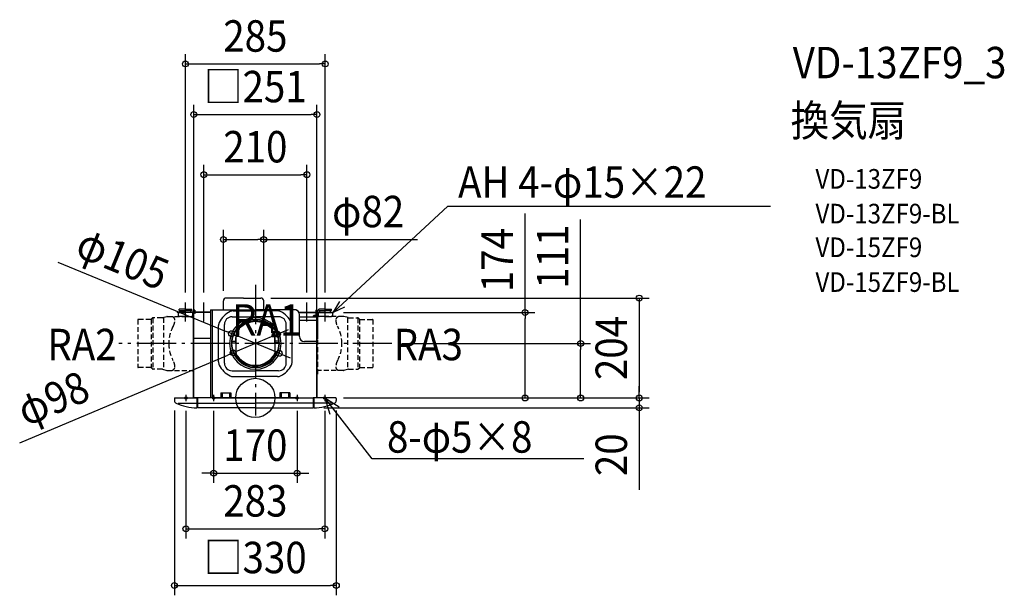
# Model space of a CAD drawing. Extents: x -480 to 1526, y -402 to 771.
import ezdxf
from ezdxf.enums import TextEntityAlignment as Align

# ---------------------------------------------------------------- set-up
doc = ezdxf.new("R2010")
doc.units = 0
doc.header["$LTSCALE"] = 20
doc.header["$PDMODE"] = 3
doc.header["$PDSIZE"] = -2
doc.linetypes.add('DASHDOT', pattern=[5.5, 4, -0.6, 0.3, -0.6])
doc.linetypes.add('DASHED', pattern=[0.75, 0.5, -0.25])
doc.layers.get('DEFPOINTS').update_dxf_attribs({"linetype": 'CONTINUOUS'})
for name, color, linetype in [('ARRANGE', 1, 'CONTINUOUS'), ('BASIS', 6, 'DASHDOT'), ('DETAIL', 5, 'CONTINUOUS'), ('ETC', 61, 'CONTINUOUS'), ('FIX', 11, 'CONTINUOUS'), ('NOTE', 4, 'CONTINUOUS'), ('OUTLINE', 3, 'CONTINUOUS'), ('SIZE', 30, 'CONTINUOUS')]:
    doc.layers.add(name, color=color, linetype=linetype)
doc.styles.get("Standard").update_dxf_attribs({"font": 'SIMPLEX.shx', "width": 0.9, "height": 64, "bigfont": 'BIGFONT.shx'})

msp = doc.modelspace()

# ---------------------------------------------------------------- linework, layer by layer
at = {"layer": 'ARRANGE', "color": 1, "linetype": 'CONTINUOUS'}
msp.add_circle((0, 0), 40, dxfattribs=at)
msp.add_point((0, 0), dxfattribs=at)
at = {"layer": 'BASIS', "color": 6, "linetype": 'DASHDOT'}
for p, q in [((0, 230.2), (0, -35.9)), ((278.4, 111), (-278.4, 111))]:
    msp.add_line(p, q, dxfattribs=at)
at = {"layer": 'DEFPOINTS', "color": 30, "linetype": 'CONTINUOUS'}
for p in [(142.5, 680.4), (125.5, 577.3), (105, 454.8), (17, 322.8), (11.5, 203.5), (-142.5, 194.5), (-105, 194.5), (-65, 198), (17, 198), (105, 194.5), (142.5, 194.5), (160, 174), (549.8, 174), (-48.6, 131), (45.2, 130), (278.4, 111), (663, 111), (-45.2, 92), (48.6, 91), (-125.5, 0), (125.5, 0), (160, 0), (164, 0), (164, 0), (164, 0), (782.4, 0), (-165, -5.3), (-141.5, -6.2), (-85, -6.2), (85, -6.2), (119.5, -20), (141.5, -6.2), (165, -5.3), (782.4, -20), (85, -153.1), (141.5, -266.6), (165, -382)]:
    msp.add_point(p, dxfattribs=at)
at = {"layer": 'DETAIL', "color": 5, "linetype": 'CONTINUOUS'}
for p, q in [((-24, 203.5), (-59.5, 203.5)), ((-24, 203.5), (11.5, 203.5)), ((-155.5, 178), (-155.5, 181)), ((-142.5, 181), (-155.5, 181)), ((-142.5, 181), (-129.5, 181)), ((-129.5, 178), (-129.5, 181)), ((-65, 179.6), (-65, 198)), ((17, 179.6), (17, 198)), ((129.5, 178), (129.5, 181)), ((142.5, 181), (129.5, 181)), ((142.5, 181), (155.5, 181)), ((155.5, 178), (155.5, 181)), ((-127.5, 175), (-159.5, 175)), ((-159.5, 175), (-159.5, 174)), ((-127.5, 174), (-159.5, 174)), ((-157, 174), (-157, 168)), ((-157, 174), (-142.5, 174)), ((-155.5, 178), (-142.5, 178)), ((-142.5, 166), (-155, 166)), ((-153.5, 175), (-153.5, 178)), ((-129.5, 178), (-142.5, 178)), ((-128, 174), (-142.5, 174)), ((-142.5, 166), (-130, 166)), ((-131.5, 175), (-131.5, 178)), ((-128, 174), (-128, 168)), ((-126.5, 173), (-126.5, 120.5)), ((-122.5, 173), (-126.5, 173)), ((-123.4, 178.6), (-126.1, 178.6)), ((-126.1, 174.4), (-126.1, 178.6)), ((-125.5, 173), (-125.5, 178.6)), ((-123.4, 178.6), (-123.4, 173)), ((-91.5, 175), (-122.5, 175)), ((-122.5, 175), (-122.5, 173)), ((-91.5, 174), (-122.5, 174)), ((-94, 174), (-116, 174)), ((-91.5, 179.6), (0.5, 179.6)), ((-91.5, 179.6), (-91.5, 0.4)), ((-88, 179.6), (-88, 0.4)), ((-87.5, 175), (-87.5, 175)), ((-87.5, 175), (-87.5, 175)), ((-47.5, 165.4), (0, 165.4)), ((-44.9, 177.4), (0, 177.4)), ((44.9, 177.4), (0, 177.4)), ((47.5, 165.4), (0, 165.4)), ((80, 179.6), (0.5, 179.6)), ((87.5, 175), (87.5, 175)), ((87.5, 175), (87.5, 175)), ((88.4, 175), (122.5, 175)), ((89, 174), (116, 174)), ((90, 125), (90, 169.6)), ((90, 165.5), (123.3, 165.5)), ((91.5, 174), (122.5, 174)), ((118.4, 165.5), (118.4, 167.1)), ((120, 168.7), (122.8, 168.7)), ((121.5, 166.5), (124.3, 166.5)), ((122.5, 175), (122.5, 173)), ((122.5, 173), (123.4, 173)), ((123.4, 178.6), (126.1, 178.6)), ((123.4, 178.6), (123.4, 169.3)), ((124.8, 164), (124.8, 158.5)), ((125.5, 115), (125.5, 178.6)), ((126.1, 0), (126.1, 178.6)), ((126.1, 173), (126.5, 173)), ((126.5, 173), (126.5, 120.5)), ((127.5, 175), (159.5, 175)), ((127.5, 174), (159.5, 174)), ((128, 174), (142.5, 174)), ((128, 174), (128, 168)), ((129.5, 178), (142.5, 178)), ((142.5, 166), (130, 166)), ((131.5, 175), (131.5, 178)), ((155.5, 178), (142.5, 178)), ((157, 174), (142.5, 174)), ((142.5, 166), (155, 166)), ((153.5, 175), (153.5, 178)), ((157, 174), (157, 168)), ((159.5, 175), (159.5, 174)), ((-75, 73.5), (-75, 147.3)), ((-63, 70.9), (-63, 149.9)), ((63, 70.9), (63, 149.9)), ((75, 73.5), (75, 147.3)), ((124.9, 157.5), (90, 157.5)), ((125.5, 0), (125.5, 156.9)), ((-91.5, 121.1), (-126.9, 121.1)), ((-126.1, 0.4), (-126.1, 120.5)), ((-125.5, 0), (-125.5, 120.5)), ((-35, 127), (-45.7, 127)), ((-42.1, 134.9), (-35, 134.9)), ((-40, 126), (-40, 88.8)), ((-39.5, 113), (-39.5, 123)), ((-34.5, 125), (-37.5, 125)), ((-37, 133.9), (-37, 128.1)), ((-37, 133), (-35, 133)), ((-35, 132.9), (-37, 132.9)), ((-35, 129.1), (-37, 129.1)), ((-37, 129), (-35, 129)), ((-35, 140.1), (-35, 132.9)), ((-33.5, 132.9), (-35, 132.9)), ((-35, 129.1), (-35, 127)), ((-34.5, 129.1), (-35, 129.1)), ((-34.5, 125), (-34.5, 129.1)), ((-33.5, 132.9), (-33.5, 139.1)), ((33.5, 132.9), (33.5, 139.1)), ((33.5, 132.9), (35, 132.9)), ((34.5, 129.1), (35, 129.1)), ((34.5, 125), (34.5, 129.1)), ((34.5, 125), (37.5, 125)), ((35, 140.1), (35, 132.9)), ((42.1, 134.9), (35, 134.9)), ((37, 133), (35, 133)), ((35, 132.9), (37, 132.9)), ((35, 129.1), (37, 129.1)), ((35, 129.1), (35, 127)), ((37, 129), (35, 129)), ((35, 127), (45.7, 127)), ((37, 133.9), (37, 128.1)), ((39.5, 113), (39.5, 123)), ((40, 126), (40, 88.8)), ((125.5, 120.5), (126.5, 120.5)), ((-48.4, 112), (-40, 112)), ((-48.2, 115.8), (-40, 115.8)), ((48.2, 115.8), (40, 115.8)), ((48.4, 112), (40, 112)), ((126.5, 115), (100, 115)), ((-43.9, 90.7), (-40, 90.7)), ((-42.1, 87), (-39.3, 87)), ((42.1, 87), (39.3, 87)), ((43.9, 90.7), (40, 90.7)), ((-47.5, 55.4), (0, 55.4)), ((-44.9, 43.4), (0, 43.4)), ((47.5, 55.4), (0, 55.4)), ((44.9, 43.4), (0, 43.4)), ((-164, 0), (-117.8, 0)), ((-125.5, 0.4), (-126.1, 0.4)), ((-88, 0.4), (-125.5, 0.4)), ((-119.5, 0), (-119.5, -20)), ((-118, 0), (-118, -20)), ((0, 0), (-117.8, 0)), ((-88, 0.4), (0, 0.4)), ((-73, 0.4), (-73, 0)), ((-70, 10.6), (-50, 10.6)), ((-70, 10.6), (-70, 0.4)), ((-67.5, 10.6), (-67.5, 0.4)), ((-52.5, 10.6), (-52.5, 0.4)), ((-50, 10.6), (-50, 0.4)), ((88, 0.4), (0, 0.4)), ((0, 0), (117.8, 0)), ((70, 10.6), (50, 10.6)), ((50, 10.6), (50, 0.4)), ((52.5, 10.6), (52.5, 0.4)), ((67.5, 10.6), (67.5, 0.4)), ((70, 10.6), (70, 0.4)), ((73, 0.4), (73, 0)), ((88, 0.4), (91.5, 0.4)), ((164, 0), (117.8, 0)), ((118, 0), (118, -20)), ((119.5, 0), (119.5, -20)), ((-165, -1), (-165, -5.3)), ((-157.2, -10.7), (-119.5, -10.7)), ((-119.5, -19), (-118, -19)), ((-118, -10.7), (0, -10.7)), ((0, -20), (-118, -20)), ((118, -10.7), (0, -10.7)), ((0, -20), (118, -20)), ((119.5, -19), (118, -19)), ((157.2, -10.7), (119.5, -10.7)), ((165, -1), (165, -5.3))]:
    msp.add_line(p, q, dxfattribs=at)
at = {"layer": 'DETAIL', "color": 5, "linetype": 'DASHED'}
for p, q in [((-209.6, 162.9), (-212.1, 160.4)), ((-209, 162.5), (-209, 59.5)), ((-189.8, 163.5), (-208.2, 163.5)), ((-189, 163.6), (-180.6, 165.9)), ((-187.5, 163), (-187.5, 59)), ((-179.7, 166), (-128.7, 166)), ((-126.7, 178.6), (-126.7, 44)), ((-126.7, 178.6), (-126.1, 178.6)), ((-126.1, 178.6), (-126.1, 44)), ((126.1, 178.6), (126.1, 44)), ((126.7, 178.6), (126.1, 178.6)), ((126.7, 178.6), (126.7, 44)), ((179.7, 166), (128.7, 166)), ((189, 163.6), (180.6, 165.9)), ((187.5, 163), (187.5, 59)), ((189.8, 163.5), (208.2, 163.5)), ((209, 162.5), (209, 59.5)), ((209.6, 162.9), (212.1, 160.4)), ((-239.5, 159.5), (-239.5, 62.5)), ((-213.1, 160), (-239, 160)), ((-212.5, 159.6), (-212.5, 62.4)), ((212.5, 159.6), (212.5, 62.4)), ((213.1, 160), (239, 160)), ((239.5, 159.5), (239.5, 62.5)), ((-126.1, 43.5), (-126.1, 108.5)), ((126.1, 43.5), (126.1, 108.5)), ((-213.1, 62), (-239, 62)), ((-209.6, 59.1), (-212.1, 61.6)), ((209.6, 59.1), (212.1, 61.6)), ((213.1, 62), (239, 62)), ((-189.8, 58.5), (-208.2, 58.5)), ((-189, 58.4), (-180.6, 56.1)), ((-179.7, 56), (-128.7, 56)), ((-126.7, 44), (-126.1, 44)), ((126.7, 44), (126.1, 44)), ((179.7, 56), (128.7, 56)), ((189, 58.4), (180.6, 56.1)), ((189.8, 58.5), (208.2, 58.5))]:
    msp.add_line(p, q, dxfattribs=at)
at = {"layer": 'DETAIL', "color": 5, "linetype": 'CONTINUOUS'}
for centre, radius, start, end in [((-59.5, 198), 5.5, 90, 180), ((11.5, 198), 5.5, 0, 90), ((-155, 168), 2, 180, 270), ((-130, 168), 2, 270, 0), ((-127.5, 173), 2, 0, 90), ((-127.5, 173), 1, 0, 90), ((-30, 132.4), 48.5, 116.4244, 153.5756), ((-47.5, 149.9), 15.5, 90, 180), ((0, 111), 52.5, 90, 270), ((-44.9, 162.4), 15, 90, 116.4244), ((0, 111), 52.5, 270, 90), ((44.9, 162.4), 15, 63.5756, 90), ((47.5, 149.9), 15.5, 0, 90), ((30, 132.4), 48.5, 26.4244, 63.5756), ((80, 169.6), 10, 0, 90), ((120, 167.1), 1.6, 90, 180), ((121.5, 165.5), 1, 90, 180.0135), ((122.8, 169.3), 0.6, 270, 360), ((123.3, 164), 1.5, 0, 90), ((124.3, 167.7), 1.2, 270, 360), ((127.5, 173), 2, 90, 134.4399), ((127.5, 173), 1, 90, 180), ((130, 168), 2, 180, 270), ((155, 168), 2, 270, 0), ((-60, 147.3), 15, 153.5756, 180), ((0, 111), 49, 90, 270), ((0, 111), 48.4, 90, 180), ((-33, 140.1), 2, 138.5904, 180), ((0, 111), 46, 90, 138.5904), ((-30.5, 139.1), 3, 137.3021, 180), ((0, 111), 44.5, 90, 137.3021), ((0, 111), 49, 270, 90), ((0, 111), 48.4, 0, 90), ((0, 111), 46, 41.4096, 90), ((0, 111), 44.5, 42.6979, 90), ((30.5, 139.1), 3, 0, 42.6979), ((33, 140.1), 2, 0, 41.4096), ((60, 147.3), 15, 0, 26.4244), ((123.8, 158.5), 1, 270, 0), ((124.9, 156.9), 0.6, 0, 90), ((-39, 126), 1, 90, 180), ((-37.5, 123), 2, 90, 180), ((37.5, 123), 2, 0, 90), ((39, 126), 1, 0, 90), ((100, 125), 10, 180, 270), ((0, 111), 48.4, 180, 270), ((-41.5, 113), 2, 318.5904, 0), ((0, 111), 48.4, 270, 0), ((41.5, 113), 2, 180, 221.4096), ((0, 111), 44.5, 205.9892, 270), ((-38, 88.8), 2, 180, 210.2726), ((0, 111), 46, 210.2726, 270), ((0, 111), 44.5, 270, 334.0108), ((0, 111), 46, 270, 329.7274), ((38, 88.8), 2, 329.7274, 0), ((-60, 73.5), 15, 180, 206.4244), ((-30, 88.4), 48.5, 206.4244, 243.5756), ((-47.5, 70.9), 15.5, 180, 270), ((47.5, 70.9), 15.5, 270, 0), ((30, 88.4), 48.5, 296.4244, 333.5756), ((60, 73.5), 15, 333.5756, 0), ((-44.9, 58.4), 15, 243.5756, 270), ((44.9, 58.4), 15, 270, 296.4244), ((-164, -1), 1, 90, 180), ((164, -1), 1, 0, 90), ((-159, -5.3), 6, 180, 245.152), ((-119.5, 80), 100, 245.152, 270), ((119.5, 80), 100, 270, 294.848), ((159, -5.3), 6, 294.848, 0)]:
    msp.add_arc(centre, radius, start, end, dxfattribs=at)
at = {"layer": 'DETAIL', "color": 5, "linetype": 'DASHED'}
for centre, radius, start, end in [((-208.2, 161.5), 2, 90, 135), ((-189.8, 166.5), 3, 270, 285.078), ((-179.7, 162.5), 3.5, 90, 105.078), ((-171.4, 158.6), 7.37, 358.7737, 90), ((-128.7, 168), 2, 270, 0), ((128.7, 168), 2, 180, 270), ((171.4, 158.6), 7.37, 90, 181.2263), ((179.7, 162.5), 3.5, 74.922, 90), ((189.8, 166.5), 3, 254.922, 270), ((208.2, 161.5), 2, 45, 90), ((-239, 159.5), 0.5, 90, 180), ((-213.1, 161.5), 1.5, 270, 315), ((-104.4, 111), 72.1, 150.9467, 180), ((-190.9, 159), 26.9, 330.9467, 358.7737), ((190.9, 159), 26.9, 181.2263, 209.0533), ((104.4, 111), 72.1, 0, 29.0533), ((213.1, 161.5), 1.5, 225, 270), ((239, 159.5), 0.5, 0, 90), ((-104.4, 111), 72.1, 180, 209.0533), ((104.4, 111), 72.1, 330.9467, 0), ((-239, 62.5), 0.5, 180, 270), ((-213.1, 60.5), 1.5, 45, 90), ((-171.4, 63.4), 7.37, 270, 1.2263), ((-190.9, 63), 26.9, 1.2263, 29.0533), ((190.9, 63), 26.9, 150.9467, 178.7737), ((171.4, 63.4), 7.37, 178.7737, 270), ((213.1, 60.5), 1.5, 90, 135), ((239, 62.5), 0.5, 270, 0), ((-208.2, 60.5), 2, 225, 270), ((-189.8, 55.5), 3, 74.922, 90), ((-179.7, 59.5), 3.5, 254.922, 270), ((-128.7, 54), 2, 0, 90), ((128.7, 54), 2, 90, 180), ((179.7, 59.5), 3.5, 270, 285.078), ((189.8, 55.5), 3, 90, 105.078), ((208.2, 60.5), 2, 270, 315)]:
    msp.add_arc(centre, radius, start, end, dxfattribs=at)
at = {"layer": 'FIX', "color": 11, "linetype": 'CONTINUOUS'}
for centre in [(-141.5, 0), (-85, 0), (85, 0), (141.5, 0)]:
    msp.add_circle(centre, 2.5, dxfattribs=at)
at = {"layer": 'NOTE', "color": 4, "linetype": 'CONTINUOUS'}
for p, q in [((392.4, 390.4), (159.5, 175)), ((392.4, 390.4), (1049.8, 390.4)), ((-142.5, 155.5), (-142.5, 194.5)), ((-105, 155.5), (-105, 194.5)), ((105, 155.5), (105, 194.5)), ((142.5, 155.5), (142.5, 194.5)), ((159.5, 175), (171.9, 196.7)), ((159.5, 175), (182.1, 185.7)), ((-141.5, 6.2), (-141.5, -6.2)), ((-85, 6.2), (-85, -6.2)), ((85, 6.2), (85, -6.2)), ((141.5, 6.2), (141.5, -6.2)), ((237.8, -124.1), (141.5, 0)), ((141.5, 0), (152, -33)), ((141.5, 0), (170.9, -18.4)), ((669.6, -124.1), (237.8, -124.1))]:
    msp.add_line(p, q, dxfattribs=at)
at = {"layer": 'OUTLINE', "color": 3, "linetype": 'CONTINUOUS'}
for p, q in [((-24, 203.5), (-59.5, 203.5)), ((-24, 203.5), (11.5, 203.5)), ((-65, 179.6), (-65, 198)), ((17, 179.6), (17, 198)), ((-126.5, 178.6), (-126.5, 120.5)), ((-123.4, 178.6), (-126.1, 178.6)), ((-123.4, 178.6), (-123.4, 173)), ((-123.4, 173), (-122.5, 173)), ((-91.5, 175), (-122.5, 175)), ((-122.5, 175), (-122.5, 173)), ((-91.5, 179.6), (-65, 179.6)), ((-91.5, 179.6), (-91.5, 175)), ((80, 179.6), (17, 179.6)), ((88.4, 175), (122.5, 175)), ((122.5, 175), (122.5, 173)), ((122.5, 173), (123.4, 173)), ((123.4, 178.6), (126.1, 178.6)), ((123.4, 178.6), (123.4, 173)), ((126.1, 0), (126.1, 178.6)), ((-126.1, 120.5), (-126.5, 120.5)), ((-126.1, 0), (-126.1, 120.5)), ((-164, 0), (-126.1, 0)), ((164, 0), (126.1, 0)), ((-165, -1), (-165, -5.3)), ((-119.5, -19), (-119.5, -20)), ((-119.5, -19), (-118, -19)), ((-118, -19), (-118, -20)), ((0, -20), (-118, -20)), ((0, -20), (118, -20)), ((118, -19), (118, -20)), ((119.5, -19), (118, -19)), ((119.5, -19), (119.5, -20)), ((165, -1), (165, -5.3))]:
    msp.add_line(p, q, dxfattribs=at)
at = {"layer": 'OUTLINE', "color": 3, "linetype": 'DASHED'}
for p, q in [((-126.5, 178.6), (-126.1, 178.6)), ((126.1, 178.6), (126.1, 44)), ((-126.1, 43.5), (-126.1, 108.5)), ((126.1, 43.5), (126.1, 108.5))]:
    msp.add_line(p, q, dxfattribs=at)
at = {"layer": 'OUTLINE', "color": 3, "linetype": 'CONTINUOUS'}
for centre, radius, start, end in [((-59.5, 198), 5.5, 90, 180), ((11.5, 198), 5.5, 0, 90), ((80, 169.6), 10, 32.6835, 90), ((-164, -1), 1, 90, 180), ((164, -1), 1, 0, 90), ((-159, -5.3), 6, 180, 245.152), ((-119.5, 80), 100, 245.152, 270), ((119.5, 80), 100, 270, 294.848), ((159, -5.3), 6, 294.848, 0)]:
    msp.add_arc(centre, radius, start, end, dxfattribs=at)
at = {"layer": 'SIZE', "color": 30, "linetype": 'CONTINUOUS'}
for p, q in [((-142.5, 214.5), (-142.5, 700.4)), ((142.5, 214.5), (142.5, 700.4)), ((-142.5, 680.4), (-130.5, 680.4)), ((-130.5, 680.4), (130.5, 680.4)), ((142.5, 680.4), (130.5, 680.4)), ((-125.5, 20), (-125.5, 597.3)), ((125.5, 20), (125.5, 597.3)), ((-125.5, 577.3), (-113.5, 577.3)), ((-113.5, 577.3), (113.5, 577.3)), ((125.5, 577.3), (113.5, 577.3)), ((-105, 214.5), (-105, 474.8)), ((105, 214.5), (105, 474.8)), ((-105, 454.8), (-93, 454.8)), ((-93, 454.8), (93, 454.8)), ((105, 454.8), (93, 454.8)), ((549.8, 174), (549.8, 375.9)), ((663, 111), (663, 363.5)), ((-65, 218), (-65, 342.8)), ((17, 218), (17, 342.8)), ((-65, 322.8), (-53, 322.8)), ((-53, 322.8), (5, 322.8)), ((17, 322.8), (5, 322.8)), ((17, 322.8), (330.3, 322.8)), ((-402.7, 276.5), (-59.7, 135.5)), ((31.5, 203.5), (802.4, 203.5)), ((782.4, 203.5), (782.4, 191.5)), ((782.4, 191.5), (782.4, 12)), ((180, 174), (569.8, 174)), ((549.8, 174), (549.8, 162)), ((549.8, 12), (549.8, 162)), ((-48.6, 131), (-59.7, 135.5)), ((48.6, 91), (-48.6, 131)), ((45.2, 130), (-45.2, 92)), ((45.2, 130), (56.2, 134.7)), ((56.2, 134.7), (67.3, 139.4)), ((298.4, 111), (683, 111)), ((663, 111), (663, 99)), ((-480.3, -91.5), (-56.2, 87.3)), ((-45.2, 92), (-56.2, 87.3)), ((48.6, 91), (59.7, 86.5)), ((59.7, 86.5), (70.8, 81.9)), ((663, 12), (663, 99)), ((782.4, 12), (782.4, 24)), ((180, 0), (569.8, 0)), ((184, 0), (683, 0)), ((184, 0), (802.4, 0)), ((184, 0), (802.4, 0)), ((549.8, 0), (549.8, 12)), ((663, 0), (663, 12)), ((782.4, 0), (782.4, 12)), ((782.4, 0), (782.4, 12)), ((782.4, 0), (782.4, -20)), ((139.5, -20), (802.4, -20)), ((782.4, -20), (782.4, -32)), ((-165, -25.3), (-165, -402)), ((-141.5, -26.2), (-141.5, -286.6)), ((-85, -26.2), (-85, -173.1)), ((85, -26.2), (85, -173.1)), ((141.5, -26.2), (141.5, -286.6)), ((165, -25.3), (165, -402)), ((782.4, -32), (782.4, -187.3)), ((-97, -153.1), (-109, -153.1)), ((-85, -153.1), (-97, -153.1)), ((-85, -153.1), (85, -153.1)), ((85, -153.1), (97, -153.1)), ((97, -153.1), (109, -153.1)), ((-141.5, -266.6), (-129.5, -266.6)), ((-129.5, -266.6), (129.5, -266.6)), ((141.5, -266.6), (129.5, -266.6)), ((-165, -382), (-153, -382)), ((-153, -382), (153, -382)), ((165, -382), (153, -382))]:
    msp.add_line(p, q, dxfattribs=at)
for centre in [(-142.5, 680.4), (142.5, 680.4), (-125.5, 577.3), (125.5, 577.3), (-105, 454.8), (105, 454.8), (-65, 322.8), (17, 322.8), (782.4, 203.5), (549.8, 174), (-48.6, 131), (45.2, 130), (663, 111), (-45.2, 92), (48.6, 91), (549.8, 0), (663, 0), (782.4, 0), (782.4, 0), (782.4, -20), (-85, -153.1), (85, -153.1), (-141.5, -266.6), (141.5, -266.6), (-165, -382), (165, -382)]:
    msp.add_circle(centre, 6, dxfattribs=at)

# ---------------------------------------------------------------- texts
at = {"layer": 'ETC', "color": 61, "linetype": 'CONTINUOUS', "width": 0.9}
for s, height, p in [('VD-13ZF9_3', 64, (1095.2, 651.2)), ('換気扇', 64, (1091, 533.2)), ('VD-13ZF9', 40, (1141.6, 426.3)), ('VD-13ZF9-BL', 40, (1141.6, 355.5)), ('VD-15ZF9', 40, (1141.6, 286.9)), ('VD-15ZF9-BL', 40, (1141.6, 216.1))]:
    msp.add_text(s, height=height, dxfattribs=at).set_placement(p)
at = {"layer": 'NOTE', "color": 4, "linetype": 'CONTINUOUS', "width": 0.9}
for s, p in [('AH 4-φ15×22', (413.2, 407.8)), ('RA1', (-47.5, 126.9)), ('RA2', (-424, 76.9)), ('RA3', (281.8, 76.9)), ('8-φ5×8', (268.3, -111.4))]:
    msp.add_text(s, height=64, dxfattribs=at).set_placement(p)
at = {"layer": 'SIZE', "color": 30, "linetype": 'CONTINUOUS', "width": 0.9}
for s, p in [('285', (0, 705.4)), ('□251', (0, 602.3)), ('210', (0, 479.8)), ('φ82', (229.9, 347.8)), ('170', (0, -128.1)), ('283', (0, -241.6)), ('□330', (0, -357))]:
    msp.add_text(s, height=64, dxfattribs=at).set_placement(p, align=Align.CENTER)
for s, rotation, p in [('174', 90, (524.8, 280.9)), ('111', 90, (638, 287.8)), ('φ105', 337.6519, (-282.5, 254.2)), ('204', 90, (757.4, 101.8)), ('φ98', 22.8627, (-400, -30.5)), ('20', 90, (757.4, -115.6))]:
    msp.add_text(s, height=64, rotation=rotation, dxfattribs=at).set_placement(p, align=Align.CENTER)

doc.saveas('drawing.dxf')
